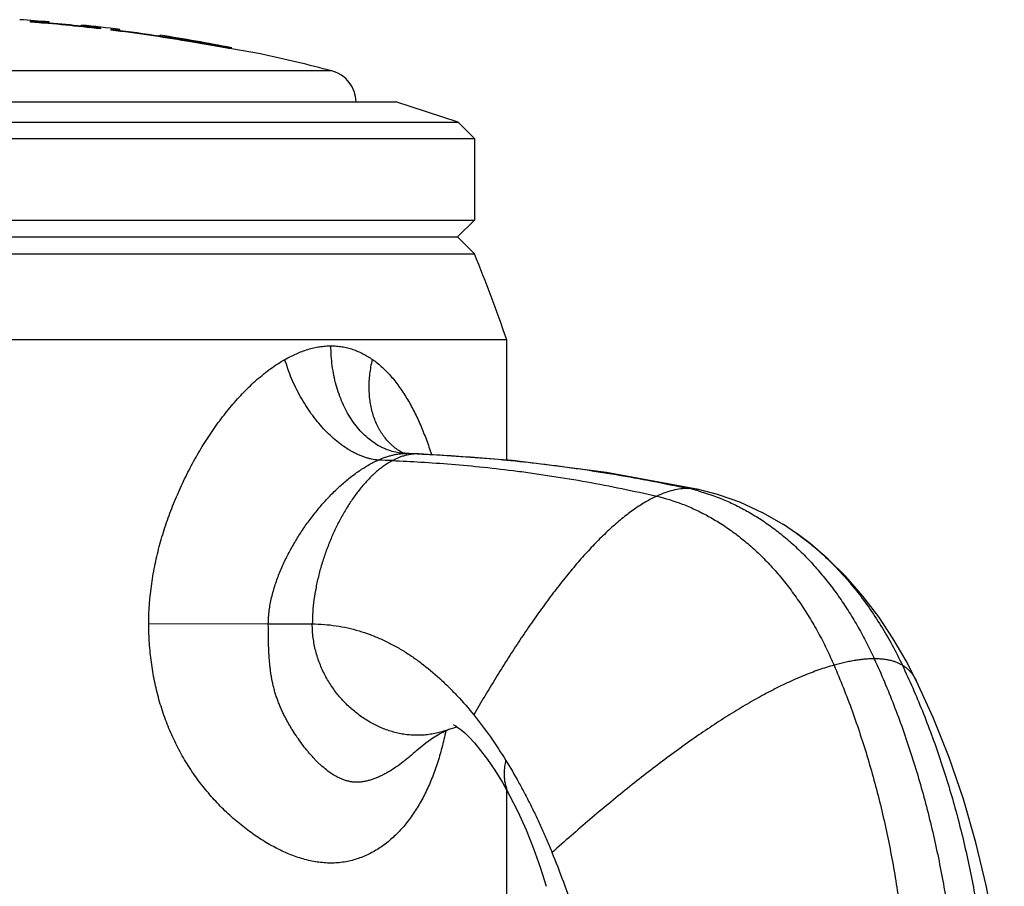
# Model space of a CAD drawing. Units: inches. Extents: x 0.7 to 11.1, y 1.4 to 6.5.
# Drawn here: x 10 to 10.9, y 4.4 to 5.2 of the extents above; entities that cross this region are included whole.
import ezdxf

# ---------------------------------------------------------------- set-up
doc = ezdxf.new("R2010")
doc.units = ezdxf.units.IN
doc.header["$LTSCALE"] = 0.64311
doc.header["$MEASUREMENT"] = 0
doc.layers.get('0').update_dxf_attribs({"linetype": 'CONTINUOUS'})

msp = doc.modelspace()

# ---------------------------------------------------------------- linework, layer by layer
at = {"color": 7, "linetype": 'CONTINUOUS'}
for p, q in [((10.00796, 5.19713), (10.00796, 5.1979)), ((10.00796, 5.1979), (10.00808, 5.1979)), ((10.02331, 5.19694), (10.00796, 5.19773)), ((10.00808, 5.1979), (10.02325, 5.19707)), ((10.02325, 5.19707), (10.02545, 5.19708)), ((10.02492, 5.19693), (10.02331, 5.19694)), ((10.02546, 5.197), (10.02492, 5.19693)), ((10.02546, 5.197), (10.02546, 5.19731)), ((10.02467, 5.19603), (10.01836, 5.19628)), ((10.02546, 5.19608), (10.02467, 5.19603)), ((10.02546, 5.19608), (10.02547, 5.19631)), ((10.05546, 5.19413), (10.05546, 5.19444)), ((10.05546, 5.19422), (10.05598, 5.19407)), ((10.05546, 5.19344), (10.05546, 5.19342)), ((10.05546, 5.19342), (10.05546, 5.19322)), ((10.05756, 5.19279), (10.05546, 5.19322)), ((10.05583, 5.194), (10.05561, 5.19405)), ((10.05761, 5.19366), (10.05583, 5.194)), ((10.05598, 5.19407), (10.05756, 5.1938)), ((10.05756, 5.1938), (10.07296, 5.19169)), ((10.06295, 5.192), (10.05756, 5.19279)), ((10.07296, 5.19152), (10.05761, 5.19366)), ((10.07296, 5.19169), (10.07296, 5.19091)), ((10.08296, 5.1897), (10.08296, 5.19048)), ((10.08296, 5.19048), (10.08316, 5.19046)), ((10.08877, 5.18977), (10.08307, 5.1903)), ((10.08316, 5.19046), (10.08879, 5.18992)), ((10.0904, 5.18968), (10.08877, 5.18977)), ((10.08879, 5.18992), (10.09096, 5.18984)), ((10.09061, 5.18881), (10.08957, 5.18886)), ((10.09096, 5.18972), (10.0904, 5.18968)), ((10.09096, 5.18884), (10.09061, 5.18881)), ((10.09096, 5.18972), (10.09096, 5.19029)), ((10.09096, 5.18884), (10.09097, 5.18928)), ((10.12796, 5.18441), (10.12797, 5.18507)), ((10.12796, 5.18441), (10.12796, 5.18426)), ((10.12796, 5.18441), (10.13296, 5.18348)), ((10.12941, 5.18391), (10.12796, 5.18426)), ((10.13103, 5.18362), (10.12941, 5.18391)), ((10.15296, 5.18021), (10.15309, 5.18019)), ((10.15323, 5.17999), (10.15296, 5.18004)), ((10.15313, 5.1794), (10.15296, 5.17943)), ((10.15309, 5.18019), (10.15326, 5.18016)), ((10.19086, 5.17296), (10.15313, 5.1794)), ((10.19096, 5.17383), (10.15323, 5.17999)), ((10.15326, 5.18016), (10.19096, 5.17391)), ((10.19201, 5.17276), (10.19086, 5.17296)), ((10.19493, 5.1733), (10.19096, 5.17391)), ((10.19096, 5.17383), (10.19493, 5.1733)), ((10.19478, 5.17229), (10.19201, 5.17276)), ((10.1949, 5.17227), (10.19478, 5.17229)), ((10.22166, 5.16768), (10.1949, 5.17227)), ((10.22296, 5.16746), (10.22166, 5.16768))]:
    msp.add_line(p, q, dxfattribs=at)
at = {"color": 9, "linetype": 'CONTINUOUS'}
for p, q in [((10.28811, 5.15179), (9.49782, 5.15179)), ((10.35237, 4.79774), (10.35236, 4.79774)), ((10.3562, 4.79641), (10.35754, 4.79639)), ((10.3562, 4.79641), (10.35754, 4.79636)), ((10.35754, 4.79639), (10.35755, 4.79639)), ((10.36891, 4.79597), (10.36729, 4.796)), ((10.36729, 4.796), (10.36891, 4.79594)), ((10.62882, 4.76289), (10.62882, 4.76289)), ((10.7199, 4.7221), (10.71991, 4.72209)), ((10.22898, 4.63798), (10.11792, 4.63782)), ((10.22898, 4.63798), (10.26986, 4.63798)), ((10.39705, 4.5401), (10.39704, 4.5401)), ((10.36652, 4.52029), (10.36651, 4.52028))]:
    msp.add_line(p, q, dxfattribs=at)
at = {"color": 6, "linetype": 'CONTINUOUS'}
for p, q in [((9.43846, 5.12298), (10.34746, 5.12298)), ((10.40546, 5.10414), (10.34746, 5.12298)), ((9.38046, 5.10414), (10.40546, 5.10414)), ((10.42046, 5.08914), (10.40546, 5.10414)), ((9.36546, 5.08914), (10.42046, 5.08914)), ((10.42046, 5.08914), (10.42046, 5.01323)), ((9.36546, 5.01323), (10.42046, 5.01323)), ((10.42046, 5.01323), (10.40484, 4.99761)), ((9.38109, 4.99761), (10.40484, 4.99761)), ((10.42046, 4.98198), (10.40484, 4.99761)), ((9.36546, 4.98198), (10.42046, 4.98198)), ((10.45046, 4.90198), (9.33546, 4.90198)), ((10.45046, 4.79034), (10.45046, 4.90198)), ((10.35597, 4.79655), (10.35411, 4.797)), ((10.35754, 4.79639), (10.35597, 4.79655)), ((10.45574, 4.78997), (10.36891, 4.79597)), ((10.64747, 4.75803), (10.62882, 4.76289)), ((10.66794, 4.75071), (10.64734, 4.75807)), ((10.68828, 4.74132), (10.66768, 4.75082)), ((10.70809, 4.72999), (10.6879, 4.74152)), ((10.7199, 4.7221), (10.70759, 4.7303)), ((10.8314, 4.58485), (10.82175, 4.60364)), ((10.84668, 4.5512), (10.8314, 4.58485)), ((10.45046, 4.33298), (10.45046, 4.48361))]:
    msp.add_line(p, q, dxfattribs=at)
for points in [[(10.35411, 4.797), (10.35281, 4.79751), (10.35237, 4.79774)], [(10.36891, 4.79597), (10.3646, 4.79614), (10.35755, 4.79639)], [(10.62882, 4.76289), (10.54314, 4.77881), (10.45574, 4.78997)], [(10.82177, 4.60361), (10.80968, 4.62431), (10.79617, 4.64457), (10.78142, 4.66393), (10.76568, 4.68197), (10.74923, 4.69833), (10.73245, 4.7127), (10.71991, 4.72209)], [(10.91284, 4.26471), (10.90954, 4.30828), (10.90396, 4.35132), (10.89621, 4.39362), (10.88646, 4.43493), (10.87485, 4.47508), (10.86154, 4.5139), (10.84668, 4.5512)], [(10.36651, 4.52028), (10.3684, 4.52202), (10.37525, 4.52769), (10.38184, 4.53229), (10.38793, 4.53589), (10.39325, 4.53853), (10.39704, 4.5401)], [(10.39705, 4.5401), (10.40148, 4.54156), (10.40446, 4.54227)], [(10.40132, 4.54425), (10.40091, 4.5444), (10.40101, 4.54434), (10.40254, 4.54351), (10.40509, 4.54186), (10.40816, 4.53955), (10.41149, 4.5367), (10.4155, 4.53282), (10.42051, 4.52743), (10.42626, 4.52057), (10.43259, 4.5122), (10.43937, 4.50228), (10.44653, 4.49067), (10.45321, 4.47866)], [(10.45321, 4.47866), (10.46071, 4.46375), (10.46842, 4.44674), (10.47542, 4.42943), (10.48171, 4.41191), (10.48728, 4.39424)]]:
    msp.add_lwpolyline(points, dxfattribs=at)
for centre, radius, start, end in [((9.89296, 3.65231), 1.55067, 85.09827, 86.11738), ((9.89296, 3.65231), 1.54967, 83.9711, 85.08317), ((9.89296, 3.65231), 1.55067, 82.66406, 83.98474), ((9.89296, 3.65231), 1.54967, 81.09079, 82.64374), ((9.89296, 3.65231), 1.55067, 78.77538, 81.26388), ((9.89296, 3.65231), 1.54967, 78.77118, 80.34152), ((9.89296, 3.65231), 1.55067, 75.23697, 77.71285), ((10.28046, 5.12278), 0.03, 0.39469, 75.23697), ((9.16268, 4.46469), 1.36, 18.75599, 22.3561), ((9.78358, 4.13481), 0.76646, 17.86403, 22.3029)]:
    msp.add_arc(centre, radius, start, end, dxfattribs=at)
at = {"color": 7, "linetype": 'CONTINUOUS'}
for centre, radius, start, end in [((9.89296, 3.65231), 1.54909, 83.32731, 85.74261), ((9.89296, 3.65231), 1.54909, 80.33771, 82.95478), ((10.15653, 5.33371), 0.15224, 260.35805, 261.09343), ((9.89296, 3.65231), 1.54986, 80.34259, 81.09177), ((9.89296, 3.65231), 1.54969, 80.34152, 81.09079)]:
    msp.add_arc(centre, radius, start, end, dxfattribs=at)
at = {"color": 9, "linetype": 'CONTINUOUS'}
for centre, radius, start, end in [((10.35788, 4.84626), 0.04988, 263.49676, 268.06582), ((10.29548, 3.00048), 1.79696, 87.70961, 88.02087), ((10.27601, 3.01549), 1.77559, 87.79629, 88.22495), ((10.58169, 4.59087), 0.17704, 74.75681, 77.80569), ((10.61949, 4.71955), 0.04434, 77.84788, 79.66348)]:
    msp.add_arc(centre, radius, start, end, dxfattribs=at)
at = {"color": 7, "linetype": 'CONTINUOUS'}
for points, knots in [([(10.05554, 5.19408), (10.05552, 5.19409), (10.05549, 5.1941), (10.05547, 5.19412), (10.05546, 5.19412), (10.05546, 5.19413)], [0, 0, 0, 0, 0.677304, 0.875691, 1, 1, 1, 1]), ([(10.05559, 5.19406), (10.05558, 5.19406), (10.05557, 5.19407), (10.05555, 5.19408), (10.05554, 5.19408)], [0, 0, 0, 0, 0.272912, 1, 1, 1, 1]), ([(10.24438, 4.88374), (10.24612, 4.88473), (10.24962, 4.88661), (10.25668, 4.88994), (10.26387, 4.89263), (10.27113, 4.89456), (10.27651, 4.8956), (10.28185, 4.89624), (10.28541, 4.89638), (10.28717, 4.89638)], [0, 0, 0, 0, 0.133345, 0.264305, 0.51868, 0.642263, 0.763552, 0.882732, 1, 1, 1, 1]), ([(10.28717, 4.89638), (10.28891, 4.89638), (10.29238, 4.89624), (10.29752, 4.89561), (10.30256, 4.89458), (10.30748, 4.89314), (10.31227, 4.89133), (10.31693, 4.88915), (10.32144, 4.88663), (10.32434, 4.88473), (10.32576, 4.88374)], [0, 0, 0, 0, 0.126553, 0.251857, 0.376289, 0.500291, 0.624291, 0.748695, 0.873844, 1, 1, 1, 1]), ([(10.11792, 4.63782), (10.11792, 4.65037), (10.11934, 4.66921), (10.1237, 4.69388), (10.12809, 4.7121), (10.13351, 4.72997), (10.13987, 4.74744), (10.1471, 4.76446), (10.15381, 4.77825), (10.15956, 4.789), (10.16405, 4.79691), (10.16872, 4.80465), (10.17357, 4.81223), (10.1786, 4.81963), (10.18379, 4.82683), (10.18916, 4.83383), (10.19469, 4.8406), (10.20038, 4.84712), (10.20623, 4.85338), (10.21223, 4.85935), (10.21838, 4.865), (10.22468, 4.8703), (10.2311, 4.87522), (10.23764, 4.87973), (10.24212, 4.88246), (10.24438, 4.88374)], [0, 0, 0, 0, 0.131132, 0.19658, 0.26185, 0.326889, 0.391648, 0.456061, 0.520052, 0.551867, 0.583543, 0.615065, 0.646413, 0.677574, 0.708529, 0.739251, 0.769709, 0.799876, 0.829726, 0.859222, 0.888325, 0.917003, 0.945217, 0.972901, 1, 1, 1, 1]), ([(10.32576, 4.88374), (10.32737, 4.88261), (10.33054, 4.88021), (10.33508, 4.87628), (10.33943, 4.87202), (10.34501, 4.86587), (10.35018, 4.85919), (10.35496, 4.8521), (10.35959, 4.84459), (10.36495, 4.83469), (10.37074, 4.82218), (10.37598, 4.80906), (10.37908, 4.80004), (10.38055, 4.79545)], [0, 0, 0, 0, 0.05597, 0.112734, 0.170351, 0.228835, 0.348458, 0.409679, 0.471819, 0.598779, 0.729262, 0.86305, 1, 1, 1, 1]), ([(10.39393, 4.53872), (10.39337, 4.53606), (10.39221, 4.53081), (10.39029, 4.52304), (10.38818, 4.51546), (10.38515, 4.50573), (10.38092, 4.49408), (10.37504, 4.48089), (10.36841, 4.46869), (10.36102, 4.45751), (10.35418, 4.44905), (10.34834, 4.4429), (10.3438, 4.43861), (10.33907, 4.43464), (10.33416, 4.431), (10.32906, 4.4277), (10.32378, 4.42475), (10.31833, 4.42219), (10.3127, 4.42002), (10.30691, 4.41827), (10.30096, 4.41695), (10.29487, 4.41611), (10.28971, 4.4158), (10.28554, 4.41581), (10.2813, 4.41598), (10.27594, 4.4165), (10.26949, 4.41759), (10.26299, 4.41914), (10.25646, 4.42111), (10.24993, 4.42349), (10.24341, 4.42625), (10.2369, 4.42938), (10.23044, 4.43286), (10.22402, 4.43666), (10.21766, 4.44079), (10.20922, 4.44674), (10.19891, 4.45493), (10.18707, 4.4658), (10.17581, 4.47772), (10.16524, 4.49064), (10.15715, 4.50216), (10.15116, 4.51182), (10.1469, 4.51931), (10.14292, 4.52698), (10.13798, 4.53748), (10.13253, 4.55102), (10.12719, 4.56778), (10.12306, 4.58495), (10.12011, 4.60242), (10.11834, 4.62007), (10.11793, 4.63191), (10.11792, 4.63782)], [0, 0, 0, 0, 0.016914, 0.033557, 0.049913, 0.065968, 0.097153, 0.127125, 0.155944, 0.183709, 0.210551, 0.22368, 0.236641, 0.249459, 0.262157, 0.274765, 0.287311, 0.299827, 0.312345, 0.324903, 0.337538, 0.350291, 0.363203, 0.369732, 0.376316, 0.389659, 0.403262, 0.41714, 0.431301, 0.445747, 0.460474, 0.475475, 0.490741, 0.506261, 0.522024, 0.538018, 0.570645, 0.604054, 0.638153, 0.672858, 0.708085, 0.725874, 0.743766, 0.761748, 0.779813, 0.816142, 0.85269, 0.889396, 0.926209, 0.963089, 1, 1, 1, 1])]:
    msp.add_open_spline(points, degree=3, knots=knots, dxfattribs=at)
at = {"color": 9, "linetype": 'CONTINUOUS'}
for points, knots in [([(10.35223, 4.7967), (10.35004, 4.79695), (10.34563, 4.79775), (10.34027, 4.79945), (10.33608, 4.80122), (10.3319, 4.80328), (10.32681, 4.80639), (10.32102, 4.81087), (10.31556, 4.8161), (10.31046, 4.82201), (10.30578, 4.82856), (10.30155, 4.83571), (10.29651, 4.84604), (10.29259, 4.85716), (10.28981, 4.86881), (10.28829, 4.87787), (10.28738, 4.88709), (10.28717, 4.89328), (10.28717, 4.89638)], [0, 0, 0, 0, 0.051321, 0.103476, 0.129974, 0.156796, 0.211537, 0.267975, 0.326289, 0.386553, 0.448776, 0.512906, 0.578816, 0.715191, 0.785335, 0.856434, 0.928129, 1, 1, 1, 1]), ([(10.33101, 4.79022), (10.32893, 4.79039), (10.32579, 4.79087), (10.32162, 4.79189), (10.31842, 4.79287), (10.3152, 4.79405), (10.31197, 4.79543), (10.30872, 4.79701), (10.30433, 4.79941), (10.29888, 4.80289), (10.29248, 4.80773), (10.28622, 4.81325), (10.28015, 4.8194), (10.27433, 4.82612), (10.26879, 4.83335), (10.2636, 4.84103), (10.25881, 4.84909), (10.25444, 4.85746), (10.25054, 4.86607), (10.24716, 4.87483), (10.24524, 4.88077), (10.24438, 4.88374)], [0, 0, 0, 0, 0.046669, 0.070938, 0.095851, 0.121424, 0.147665, 0.174581, 0.202174, 0.259364, 0.319175, 0.381438, 0.445906, 0.512299, 0.580276, 0.649467, 0.719498, 0.78999, 0.860556, 0.930732, 1, 1, 1, 1]), ([(10.35236, 4.79774), (10.35084, 4.79864), (10.34863, 4.80011), (10.34584, 4.80228), (10.34314, 4.8046), (10.33996, 4.80777), (10.33708, 4.81126), (10.33495, 4.81423), (10.33344, 4.81656), (10.33202, 4.81897), (10.33024, 4.82233), (10.32827, 4.82674), (10.32631, 4.8323), (10.32476, 4.83813), (10.32362, 4.8442), (10.32291, 4.85047), (10.32262, 4.85692), (10.32275, 4.86352), (10.32332, 4.87022), (10.3243, 4.87699), (10.32523, 4.88149), (10.32576, 4.88374)], [0, 0, 0, 0, 0.054942, 0.082499, 0.110152, 0.165857, 0.222305, 0.250878, 0.279711, 0.308824, 0.338239, 0.39802, 0.45917, 0.52176, 0.585833, 0.651406, 0.718468, 0.78699, 0.856871, 0.927939, 1, 1, 1, 1]), ([(10.33101, 4.79022), (10.33312, 4.79117), (10.33632, 4.79247), (10.34063, 4.7939), (10.34382, 4.79479), (10.34699, 4.7955), (10.35109, 4.79618), (10.35417, 4.79641), (10.3562, 4.79641)], [0, 0, 0, 0, 0.265821, 0.395301, 0.522178, 0.646258, 0.767365, 1, 1, 1, 1]), ([(10.35796, 4.79495), (10.3568, 4.79469), (10.35448, 4.79408), (10.34986, 4.79249), (10.34649, 4.79093), (10.34429, 4.78976)], [0, 0, 0, 0, 0.242892, 0.490083, 1, 1, 1, 1]), ([(10.36729, 4.796), (10.36573, 4.796), (10.36259, 4.79582), (10.35949, 4.79529), (10.35796, 4.79495)], [0, 0, 0, 0, 0.497408, 1, 1, 1, 1]), ([(10.36891, 4.79594), (10.37773, 4.79557), (10.3961, 4.79464), (10.4246, 4.79266), (10.45487, 4.78996), (10.481, 4.78707), (10.50249, 4.7843), (10.52454, 4.78122), (10.55234, 4.77684), (10.58575, 4.77083), (10.608, 4.76631), (10.61908, 4.76391)], [0, 0, 0, 0, 0.104909, 0.218519, 0.339338, 0.465895, 0.53087, 0.59673, 0.730353, 0.865273, 1, 1, 1, 1]), ([(10.22898, 4.63798), (10.22898, 4.64005), (10.22914, 4.6442), (10.22977, 4.65039), (10.23075, 4.65654), (10.23203, 4.66262), (10.2336, 4.66863), (10.23542, 4.67457), (10.23746, 4.68042), (10.2397, 4.68618), (10.24213, 4.69186), (10.24473, 4.69746), (10.24749, 4.70296), (10.25039, 4.70837), (10.25344, 4.71369), (10.25766, 4.72063), (10.26325, 4.72907), (10.27041, 4.73879), (10.27674, 4.74653), (10.28201, 4.75248), (10.28605, 4.7568), (10.29018, 4.76098), (10.29441, 4.76501), (10.29872, 4.76887), (10.30455, 4.77378), (10.31057, 4.77834), (10.31677, 4.78249), (10.32145, 4.78535), (10.32619, 4.78795), (10.3294, 4.7895), (10.33101, 4.79022)], [0, 0, 0, 0, 0.032549, 0.065134, 0.097728, 0.130284, 0.162802, 0.19529, 0.227742, 0.260144, 0.292494, 0.32479, 0.357024, 0.389184, 0.421261, 0.45325, 0.516936, 0.580179, 0.642889, 0.67402, 0.704985, 0.735762, 0.766328, 0.796666, 0.826756, 0.886051, 0.915197, 0.943958, 0.972252, 1, 1, 1, 1]), ([(10.34429, 4.78976), (10.34172, 4.7884), (10.33796, 4.78606), (10.33316, 4.78251), (10.32956, 4.77954), (10.32602, 4.77633), (10.32253, 4.77289), (10.31911, 4.76921), (10.31459, 4.76398), (10.30915, 4.75693), (10.30303, 4.74785), (10.29729, 4.73815), (10.29197, 4.72793), (10.28712, 4.71726), (10.28277, 4.70625), (10.27898, 4.69499), (10.27577, 4.68356), (10.2732, 4.67207), (10.27131, 4.6606), (10.27014, 4.64924), (10.26986, 4.6417), (10.26986, 4.63798)], [0, 0, 0, 0, 0.049633, 0.075481, 0.102027, 0.129269, 0.157198, 0.185795, 0.215038, 0.275327, 0.33779, 0.402094, 0.467869, 0.534727, 0.602266, 0.670082, 0.737776, 0.804962, 0.871276, 0.936385, 1, 1, 1, 1]), ([(10.34429, 4.78976), (10.35309, 4.78943), (10.37135, 4.78852), (10.39961, 4.78652), (10.42949, 4.78374), (10.4552, 4.78074), (10.47629, 4.77787), (10.49786, 4.77467), (10.525, 4.77014), (10.55753, 4.76389), (10.57915, 4.75919), (10.58991, 4.7567)], [0, 0, 0, 0, 0.106438, 0.221057, 0.342411, 0.469074, 0.533956, 0.599631, 0.732617, 0.866563, 1, 1, 1, 1]), ([(10.61908, 4.76391), (10.61676, 4.76391), (10.61199, 4.76357), (10.60477, 4.76216), (10.59733, 4.75987), (10.5924, 4.75784), (10.58991, 4.7567)], [0, 0, 0, 0, 0.229979, 0.472167, 0.728455, 1, 1, 1, 1]), ([(10.62744, 4.76317), (10.62608, 4.76342), (10.6233, 4.76379), (10.6205, 4.76391), (10.61908, 4.76391)], [0, 0, 0, 0, 0.494488, 1, 1, 1, 1]), ([(10.62823, 4.76168), (10.63623, 4.7595), (10.64817, 4.75536), (10.66365, 4.74833), (10.67535, 4.74211), (10.68693, 4.73503), (10.69638, 4.72845), (10.70382, 4.72276), (10.70937, 4.71824), (10.71485, 4.71351), (10.72025, 4.70857), (10.72556, 4.70341), (10.73256, 4.69622), (10.74107, 4.68675), (10.75082, 4.67471), (10.76013, 4.662), (10.76895, 4.64868), (10.77725, 4.63481), (10.785, 4.62044), (10.78976, 4.6106), (10.79204, 4.60561)], [0, 0, 0, 0, 0.106429, 0.161744, 0.21844, 0.276519, 0.335993, 0.366262, 0.396888, 0.427874, 0.459225, 0.490937, 0.522997, 0.588112, 0.654465, 0.72193, 0.790366, 0.859626, 0.929556, 1, 1, 1, 1]), ([(10.58991, 4.7567), (10.58818, 4.75591), (10.58471, 4.7542), (10.57954, 4.75135), (10.57434, 4.74815), (10.56911, 4.74464), (10.56384, 4.74081), (10.55854, 4.73667), (10.55321, 4.73224), (10.54786, 4.72753), (10.54249, 4.72253), (10.5371, 4.71727), (10.53169, 4.71176), (10.52438, 4.70398), (10.51525, 4.69367), (10.50439, 4.68056), (10.49355, 4.66666), (10.48273, 4.65203), (10.47198, 4.63676), (10.4613, 4.62093), (10.45072, 4.6046), (10.44027, 4.58786), (10.42997, 4.57078), (10.42323, 4.55925), (10.41989, 4.55344)], [0, 0, 0, 0, 0.021252, 0.043238, 0.065979, 0.089489, 0.113775, 0.138837, 0.16467, 0.191268, 0.218617, 0.246703, 0.275508, 0.305012, 0.366025, 0.429551, 0.495375, 0.563268, 0.632989, 0.704287, 0.776905, 0.850576, 0.925033, 1, 1, 1, 1]), ([(10.58991, 4.7567), (10.59792, 4.75484), (10.60992, 4.75111), (10.62551, 4.74448), (10.63732, 4.73851), (10.64903, 4.73161), (10.66057, 4.72378), (10.67188, 4.71501), (10.68289, 4.70531), (10.69354, 4.69469), (10.70379, 4.68319), (10.71361, 4.6709), (10.72295, 4.65787), (10.73177, 4.64417), (10.74004, 4.62987), (10.7477, 4.61503), (10.75237, 4.60485), (10.7546, 4.59969)], [0, 0, 0, 0, 0.104633, 0.159211, 0.215281, 0.27285, 0.33193, 0.392543, 0.454725, 0.518499, 0.583799, 0.650508, 0.718491, 0.787596, 0.857662, 0.92852, 1, 1, 1, 1]), ([(10.71991, 4.72209), (10.72238, 4.72035), (10.72728, 4.71674), (10.73448, 4.71102), (10.74156, 4.70495), (10.74851, 4.69853), (10.75532, 4.69178), (10.76197, 4.6847), (10.76847, 4.67732), (10.77694, 4.66705), (10.78707, 4.65353), (10.79837, 4.63641), (10.8088, 4.61844), (10.81511, 4.60602), (10.8181, 4.59969)], [0, 0, 0, 0, 0.057136, 0.115098, 0.173896, 0.233538, 0.293997, 0.35524, 0.417224, 0.479906, 0.607146, 0.736549, 0.867659, 1, 1, 1, 1]), ([(10.36651, 4.52028), (10.36454, 4.51843), (10.36153, 4.51573), (10.35741, 4.51229), (10.35326, 4.509), (10.34796, 4.50513), (10.3425, 4.50161), (10.33805, 4.49907), (10.33469, 4.49732), (10.33131, 4.49574), (10.32791, 4.49434), (10.32449, 4.49314), (10.32107, 4.49217), (10.31821, 4.49157), (10.31594, 4.49124), (10.31425, 4.49106), (10.31258, 4.49095), (10.31092, 4.49093), (10.30927, 4.49098), (10.30712, 4.49116), (10.30447, 4.49156), (10.30136, 4.49233), (10.29833, 4.49334), (10.29538, 4.49457), (10.29251, 4.49601), (10.28876, 4.49818), (10.28423, 4.5013), (10.27995, 4.50483), (10.27661, 4.50787), (10.27415, 4.51027), (10.27172, 4.51277), (10.26934, 4.51536), (10.26699, 4.51804), (10.2639, 4.52174), (10.26014, 4.52658), (10.25579, 4.53266), (10.25233, 4.53796), (10.24965, 4.54235), (10.24769, 4.54574), (10.24578, 4.54921), (10.24394, 4.55276), (10.24216, 4.55638), (10.24048, 4.56009), (10.23889, 4.56389), (10.23741, 4.56776), (10.23629, 4.57105), (10.23545, 4.57372), (10.23466, 4.57643), (10.23376, 4.57987), (10.2328, 4.58404), (10.23197, 4.58829), (10.23127, 4.59258), (10.2307, 4.59694), (10.23023, 4.60135), (10.22986, 4.6058), (10.22958, 4.61029), (10.22937, 4.61483), (10.22916, 4.62096), (10.22906, 4.62712), (10.229, 4.63331), (10.22899, 4.63642), (10.22898, 4.63798)], [0, 0, 0, 0, 0.032847, 0.049131, 0.065314, 0.097338, 0.128838, 0.144358, 0.159703, 0.174848, 0.189772, 0.204453, 0.218868, 0.232997, 0.239949, 0.246825, 0.253626, 0.260354, 0.267011, 0.273608, 0.286664, 0.299612, 0.312525, 0.325459, 0.338461, 0.351559, 0.378122, 0.405259, 0.41906, 0.433017, 0.447132, 0.461406, 0.475838, 0.49043, 0.520095, 0.550404, 0.58136, 0.597084, 0.612969, 0.629017, 0.645226, 0.661595, 0.678117, 0.694791, 0.711613, 0.728574, 0.737105, 0.74567, 0.762904, 0.780281, 0.797803, 0.815467, 0.833277, 0.85124, 0.869357, 0.887632, 0.906059, 0.924634, 0.962157, 0.981056, 1, 1, 1, 1]), ([(10.39704, 4.5401), (10.39529, 4.53944), (10.39175, 4.53823), (10.38636, 4.53675), (10.38092, 4.53563), (10.37543, 4.53487), (10.37084, 4.53456), (10.36716, 4.5345), (10.36349, 4.53457), (10.3589, 4.5349), (10.35341, 4.53567), (10.34797, 4.53681), (10.34077, 4.53881), (10.33193, 4.54217), (10.32179, 4.54746), (10.31218, 4.55395), (10.30324, 4.56153), (10.29507, 4.57012), (10.28782, 4.57964), (10.2816, 4.59), (10.27739, 4.59923), (10.27466, 4.60694), (10.27295, 4.61289), (10.27159, 4.61899), (10.2706, 4.62521), (10.26999, 4.63156), (10.26986, 4.63583), (10.26986, 4.63798)], [0, 0, 0, 0, 0.030013, 0.059847, 0.089524, 0.119075, 0.148544, 0.163265, 0.177987, 0.207459, 0.237015, 0.266699, 0.29654, 0.356752, 0.417766, 0.479581, 0.542139, 0.605364, 0.669194, 0.73361, 0.798668, 0.831496, 0.864553, 0.897879, 0.931521, 0.965539, 1, 1, 1, 1]), ([(10.79204, 4.60561), (10.79065, 4.60561), (10.78783, 4.60554), (10.78351, 4.60525), (10.77903, 4.60478), (10.7744, 4.60412), (10.76962, 4.60328), (10.76298, 4.6019), (10.75797, 4.60063), (10.7546, 4.59969)], [0, 0, 0, 0, 0.109213, 0.223103, 0.341616, 0.464672, 0.592168, 0.723985, 1, 1, 1, 1]), ([(10.8181, 4.59969), (10.81645, 4.6007), (10.81375, 4.602), (10.8099, 4.60331), (10.80672, 4.60415), (10.80333, 4.6048), (10.79974, 4.60527), (10.79595, 4.60555), (10.79336, 4.60561), (10.79204, 4.60561)], [0, 0, 0, 0, 0.214609, 0.330062, 0.451399, 0.578892, 0.712739, 0.853079, 1, 1, 1, 1]), ([(10.79204, 4.60561), (10.79852, 4.59142), (10.81072, 4.56239), (10.82659, 4.51752), (10.84016, 4.47118), (10.85137, 4.42361), (10.86017, 4.37504), (10.86653, 4.32572), (10.87038, 4.27588), (10.87124, 4.24249), (10.87124, 4.22578)], [0, 0, 0, 0, 0.119752, 0.241525, 0.365085, 0.490169, 0.616496, 0.743772, 0.871704, 1, 1, 1, 1]), ([(10.7546, 4.59969), (10.74988, 4.59838), (10.74027, 4.59533), (10.72577, 4.58979), (10.71084, 4.58319), (10.69552, 4.5756), (10.67983, 4.56706), (10.6638, 4.55764), (10.64749, 4.54736), (10.6309, 4.5363), (10.61409, 4.5245), (10.59708, 4.51202), (10.57991, 4.4989), (10.5626, 4.48521), (10.54519, 4.47098), (10.5277, 4.45628), (10.51017, 4.44116), (10.49853, 4.43088), (10.49271, 4.42569)], [0, 0, 0, 0, 0.046433, 0.095421, 0.14695, 0.200969, 0.257398, 0.316135, 0.37706, 0.440043, 0.50494, 0.571608, 0.639896, 0.709647, 0.7807, 0.85289, 0.926048, 1, 1, 1, 1]), ([(10.7546, 4.59969), (10.76064, 4.58568), (10.77196, 4.55702), (10.78652, 4.51275), (10.79881, 4.46705), (10.80877, 4.42013), (10.81636, 4.37225), (10.82154, 4.32363), (10.82428, 4.27451), (10.82444, 4.24163), (10.82409, 4.22516)], [0, 0, 0, 0, 0.119306, 0.240759, 0.364128, 0.489151, 0.615546, 0.743018, 0.871268, 1, 1, 1, 1]), ([(10.8181, 4.59969), (10.82472, 4.5857), (10.83719, 4.55707), (10.85348, 4.51281), (10.86746, 4.4671), (10.87906, 4.42018), (10.88822, 4.37229), (10.8949, 4.32367), (10.89903, 4.27455), (10.90005, 4.24164), (10.90011, 4.22516)], [0, 0, 0, 0, 0.120217, 0.242307, 0.366039, 0.491158, 0.617392, 0.744461, 0.872087, 1, 1, 1, 1]), ([(10.8314, 4.58485), (10.83103, 4.58563), (10.83023, 4.58716), (10.82889, 4.58934), (10.82741, 4.5914), (10.8258, 4.59333), (10.82407, 4.59513), (10.82221, 4.59679), (10.82022, 4.59833), (10.81882, 4.59925), (10.8181, 4.59969)], [0, 0, 0, 0, 0.128591, 0.255177, 0.380229, 0.50424, 0.627711, 0.751154, 0.875081, 1, 1, 1, 1]), ([(10.45321, 4.47866), (10.45267, 4.47969), (10.45165, 4.48181), (10.45038, 4.48519), (10.44938, 4.48883), (10.44868, 4.49273), (10.44833, 4.49691), (10.44837, 4.50136), (10.44883, 4.5061), (10.44941, 4.50933), (10.44978, 4.51099)], [0, 0, 0, 0, 0.104333, 0.212753, 0.325922, 0.444719, 0.570233, 0.703706, 0.846488, 1, 1, 1, 1])]:
    msp.add_open_spline(points, degree=3, knots=knots, dxfattribs=at)
at = {"color": 6, "linetype": 'CONTINUOUS'}
for points, knots in [([(10.26986, 4.63798), (10.27358, 4.63798), (10.28099, 4.6377), (10.29198, 4.63646), (10.30275, 4.63444), (10.31327, 4.63169), (10.32355, 4.62824), (10.33357, 4.62413), (10.34334, 4.61939), (10.35285, 4.61406), (10.36211, 4.60816), (10.37416, 4.59953), (10.38565, 4.58991), (10.39659, 4.57948), (10.40735, 4.56837), (10.41498, 4.55953), (10.41989, 4.55345)], [0, 0, 0, 0, 0.062736, 0.124673, 0.186003, 0.246924, 0.307646, 0.36835, 0.429197, 0.490326, 0.551851, 0.613872, 0.739708, 0.803664, 0.868353, 1, 1, 1, 1]), ([(10.41989, 4.55345), (10.42526, 4.5468), (10.43566, 4.53293), (10.44517, 4.51845), (10.44978, 4.51099)], [0, 0, 0, 0, 0.493409, 1, 1, 1, 1]), ([(10.44978, 4.51099), (10.45383, 4.50443), (10.45969, 4.49439), (10.46711, 4.48069), (10.47255, 4.47012), (10.47784, 4.45933), (10.48296, 4.44832), (10.48794, 4.43709), (10.49113, 4.42951), (10.49271, 4.42569)], [0, 0, 0, 0, 0.241792, 0.364741, 0.489034, 0.614699, 0.741757, 0.8702, 1, 1, 1, 1])]:
    msp.add_open_spline(points, degree=3, knots=knots, dxfattribs=at)

doc.saveas('drawing.dxf')
